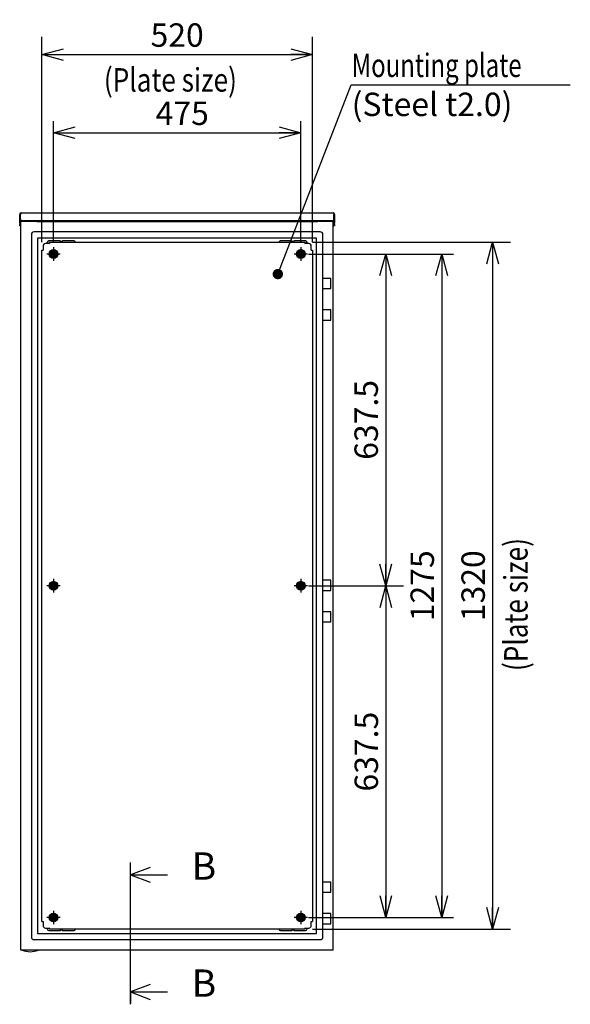
# Model space of a CAD drawing. Extents: x -217 to 202, y -148 to 148.
# Drawn here: x 22 to 92, y -46 to 80 of the extents above; entities that cross this region are included whole.
import ezdxf

# ---------------------------------------------------------------- set-up
doc = ezdxf.new("R2010")
doc.units = 0
doc.linetypes.add('CENTER', pattern=[50.8, 31.75, -6.35, 6.35, -6.35])
doc.layers.get('0').update_dxf_attribs({"linetype": 'CONTINUOUS'})
doc.layers.get('DEFPOINTS').update_dxf_attribs({"linetype": 'CONTINUOUS'})
doc.layers.add('CLASS1', color=7, linetype='CONTINUOUS')
doc.styles.add('MX_DIMTXSTY_5', font='txt.shx', dxfattribs={"width": 1.05, "bigfont": 'extfont.shx'})
doc.styles.add('MX_DIMTXSTY_6', font='txt.shx', dxfattribs={"width": 1.15, "bigfont": 'extfont.shx'})
doc.styles.add('MX_DIMTXSTY_7', font='txt.shx', dxfattribs={"width": 1.1, "bigfont": 'extfont.shx'})
doc.styles.add('MX_NOTE_STANDARD', font='txt.shx', dxfattribs={"bigfont": 'extfont.shx'})
doc.dimstyles.new('MXDIMSTYLE', dxfattribs={"dimtxt": 3, "dimasz": 2.5, "dimexe": 2.28, "dimexo": 1, "dimgap": 1, "dimtad": 1, "dimdsep": 46, "dimtxsty": 'MX_NOTE_STANDARD', "dimblk1": 'OPEN30', "dimblk2": 'OPEN30', "dimsah": 1, "dimcen": 2.5, "dimadec": 0, "dimazin": 0, "dimtfac": 1, "dimtmove": 0, "dimatfit": 3, "dimldrblk": 'OPEN30', "dimfxl": 1, "dimtzin": 0, "dimarcsym": 0})

# ---------------------------------------------------------------- blocks, each defined once
blk = doc.blocks.new('_OPEN30')
at = {"color": 0, "linetype": 'ByBlock', "lineweight": -2}
for p, q in [((-1, 0.267949), (0, 0)), ((0, 0), (-1, -0.267949)), ((0, 0), (-1, 0))]:
    blk.add_line(p, q, dxfattribs=at)
blk = doc.blocks.new('*D10')
at = {"color": 7, "linetype": 'CONTINUOUS'}
for p, q in [((24.682519, 51.304731), (24.682519, 77.633651)), ((59.349185, 51.304731), (59.349185, 77.633651)), ((24.682519, 75.353651), (59.349185, 75.353651))]:
    blk.add_line(p, q, dxfattribs=at)
at = {"layer": 'DEFPOINTS', "color": 0, "linetype": 'CONTINUOUS'}
for p in [(59.349185, 75.353651), (24.682519, 50.304731), (59.349185, 50.304731)]:
    blk.add_point(p, dxfattribs=at)
at = {"color": 7, "linetype": 'CONTINUOUS', "xscale": 2.77, "yscale": 2.77, "zscale": 2.77, "rotation": 180}
blk.add_blockref('_OPEN30', (24.682519, 75.353651), dxfattribs=at)
at = {"color": 7, "linetype": 'CONTINUOUS', "xscale": 2.77, "yscale": 2.77, "zscale": 2.77}
blk.add_blockref('_OPEN30', (59.349185, 75.353651), dxfattribs=at)
at = {"color": 255, "linetype": 'CONTINUOUS', "insert": (42.015853, 77.853651), "char_height": 3, "attachment_point": 5, "line_spacing_factor": 0.9, "style": 'MX_DIMTXSTY_5'}
blk.add_mtext('\\A1;520', dxfattribs=at)
blk = doc.blocks.new('*D11')
at = {"color": 7, "linetype": 'CONTINUOUS'}
for p, q in [((59.349186, 51.304732), (84.706962, 51.304732)), ((82.426962, 51.304732), (82.426962, -36.695268)), ((59.349186, -36.695268), (84.706962, -36.695268))]:
    blk.add_line(p, q, dxfattribs=at)
at = {"layer": 'DEFPOINTS', "color": 0, "linetype": 'CONTINUOUS'}
for p in [(58.349186, 51.304732), (58.349186, -36.695268), (82.426962, -36.695268)]:
    blk.add_point(p, dxfattribs=at)
at = {"color": 7, "linetype": 'CONTINUOUS', "xscale": 2.77, "yscale": 2.77, "zscale": 2.77}
for p, rotation in [((82.426962, 51.304732), 90), ((82.426962, -36.695268), 270)]:
    blk.add_blockref('_OPEN30', p, dxfattribs=dict(at, rotation=rotation))
at = {"color": 255, "linetype": 'CONTINUOUS', "insert": (79.926962, 7.304732), "char_height": 3, "attachment_point": 5, "rotation": 90, "line_spacing_factor": 0.9, "style": 'MX_DIMTXSTY_6'}
blk.add_mtext('\\A1;1320', dxfattribs=at)
blk = doc.blocks.new('$SYSSYM-57')
at = {"color": 0, "linetype": 'CONTINUOUS'}
for p, q in [((0, 0), (0, 4.7625)), ((-0.9525, 2.54), (0, 0)), ((0, 0), (0.9525, 2.54)), ((1.5875, 0), (-1.5875, 0))]:
    blk.add_line(p, q, dxfattribs=at)
blk = doc.blocks.new('*D16')
at = {"color": 7, "linetype": 'CONTINUOUS'}
for p, q in [((58.849186, 49.804732), (71.009113, 49.804732)), ((68.729113, 49.804732), (68.729113, 7.304732)), ((58.849186, 7.304732), (71.009113, 7.304732))]:
    blk.add_line(p, q, dxfattribs=at)
at = {"layer": 'DEFPOINTS', "color": 0, "linetype": 'CONTINUOUS'}
for p in [(57.849186, 49.804732), (57.849186, 7.304732), (68.729113, 7.304732)]:
    blk.add_point(p, dxfattribs=at)
at = {"color": 7, "linetype": 'CONTINUOUS', "xscale": 2.77, "yscale": 2.77, "zscale": 2.77}
for p, rotation in [((68.729113, 49.804732), 90), ((68.729113, 7.304732), 270)]:
    blk.add_blockref('_OPEN30', p, dxfattribs=dict(at, rotation=rotation))
at = {"color": 255, "linetype": 'CONTINUOUS', "insert": (66.229113, 28.554732), "char_height": 3, "attachment_point": 5, "rotation": 90, "line_spacing_factor": 0.9, "style": 'MX_DIMTXSTY_6'}
blk.add_mtext('\\A1;637.5', dxfattribs=at)
blk = doc.blocks.new('*D17')
at = {"color": 7, "linetype": 'CONTINUOUS'}
for p, q in [((58.849185, 7.304732), (71.022229, 7.304732)), ((68.742229, 7.304732), (68.742229, -35.195268)), ((58.849185, -35.195268), (71.022229, -35.195268))]:
    blk.add_line(p, q, dxfattribs=at)
at = {"layer": 'DEFPOINTS', "color": 0, "linetype": 'CONTINUOUS'}
for p in [(57.849185, 7.304732), (57.849185, -35.195268), (68.742229, -35.195268)]:
    blk.add_point(p, dxfattribs=at)
at = {"color": 7, "linetype": 'CONTINUOUS', "xscale": 2.77, "yscale": 2.77, "zscale": 2.77}
for p, rotation in [((68.742229, 7.304732), 90), ((68.742229, -35.195268), 270)]:
    blk.add_blockref('_OPEN30', p, dxfattribs=dict(at, rotation=rotation))
at = {"color": 255, "linetype": 'CONTINUOUS', "insert": (66.242229, -13.945268), "char_height": 3, "attachment_point": 5, "rotation": 90, "line_spacing_factor": 0.9, "style": 'MX_DIMTXSTY_6'}
blk.add_mtext('\\A1;637.5', dxfattribs=at)
blk = doc.blocks.new('*D30')
at = {"color": 1, "linetype": 'CONTINUOUS'}
for p, q in [((26.182519, 51.304733), (26.182519, 66.834644)), ((57.849185, 51.304733), (57.849185, 66.834644)), ((26.182519, 65.334644), (57.849185, 65.334644))]:
    blk.add_line(p, q, dxfattribs=at)
at = {"layer": 'DEFPOINTS', "color": 0, "linetype": 'CONTINUOUS'}
for p in [(57.849185, 65.334644), (26.182519, 49.804733), (57.849185, 49.804733)]:
    blk.add_point(p, dxfattribs=at)
at = {"color": 1, "linetype": 'CONTINUOUS', "xscale": 2.77, "yscale": 2.77, "zscale": 2.77, "rotation": 180}
blk.add_blockref('_OPEN30', (26.182519, 65.334644), dxfattribs=at)
at = {"color": 1, "linetype": 'CONTINUOUS', "xscale": 2.77, "yscale": 2.77, "zscale": 2.77}
blk.add_blockref('_OPEN30', (57.849185, 65.334644), dxfattribs=at)
at = {"color": 1, "linetype": 'CONTINUOUS', "insert": (42.670398, 67.834644), "char_height": 3, "attachment_point": 5, "line_spacing_factor": 0.9}
blk.add_mtext('\\A1;475', dxfattribs=at)
blk = doc.blocks.new('*D31')
at = {"color": 1, "linetype": 'CONTINUOUS'}
for p, q in [((59.349186, 49.804732), (77.405487, 49.804732)), ((75.905487, 49.804732), (75.905487, -35.195268)), ((59.349186, -35.195268), (77.405487, -35.195268))]:
    blk.add_line(p, q, dxfattribs=at)
at = {"layer": 'DEFPOINTS', "color": 0, "linetype": 'CONTINUOUS'}
for p in [(57.849186, 49.804732), (57.849186, -35.195268), (75.905487, -35.195268)]:
    blk.add_point(p, dxfattribs=at)
at = {"color": 1, "linetype": 'CONTINUOUS', "xscale": 2.77, "yscale": 2.77, "zscale": 2.77}
for p, rotation in [((75.905487, 49.804732), 90), ((75.905487, -35.195268), 270)]:
    blk.add_blockref('_OPEN30', p, dxfattribs=dict(at, rotation=rotation))
at = {"color": 1, "linetype": 'CONTINUOUS', "insert": (73.405487, 7.304732), "char_height": 3, "attachment_point": 5, "rotation": 90, "line_spacing_factor": 0.9, "style": 'MX_DIMTXSTY_7'}
blk.add_mtext('\\A1;1275', dxfattribs=at)

msp = doc.modelspace()

# ---------------------------------------------------------------- linework, layer by layer
at = {"layer": 'CLASS1', "color": 2, "linetype": 'CONTINUOUS'}
for p, q in [((21.84918, 54.2714), (21.84918, 54.87806)), ((21.84918, 54.87806), (21.94918, 54.87806)), ((21.84918, 54.0714), (21.84918, 54.2714)), ((21.94918, 55.04738), (21.94918, 54.87806)), ((21.94918, 54.2714), (21.94918, 54.87806)), ((21.94918, 54.2714), (21.94918, 54.0714)), ((21.94932, 55.04738), (21.94932, 54.87806)), ((21.94932, 54.26473), (21.94932, 54.87806)), ((21.94932, 54.0714), (21.94932, 54.26473)), ((22.04252, 55.0714), (61.98918, 55.0714)), ((62.08239, 55.04738), (62.08239, 54.87806)), ((62.08239, 54.26473), (62.08239, 54.87806)), ((62.08239, 54.0714), (62.08239, 54.26473)), ((62.08252, 55.04738), (62.08252, 54.87806)), ((62.08252, 54.87806), (62.08252, 54.2714)), ((62.18252, 54.87806), (62.08252, 54.87806)), ((62.08252, 54.0714), (62.08252, 54.2714)), ((62.18252, 54.87806), (62.18252, 54.2714)), ((62.18252, 54.2714), (62.18252, 54.0714)), ((21.84918, 53.73806), (21.84918, 54.0714)), ((21.84918, 53.73806), (21.84918, 53.60473)), ((21.84918, 53.40473), (21.84918, 53.60473)), ((21.94918, 53.40473), (21.84918, 53.40473)), ((21.94918, 54.0714), (21.94918, 53.73806)), ((21.94918, 53.73806), (21.94918, 53.60473)), ((21.94918, 53.60473), (21.94918, 53.40473)), ((22.01585, 54.0714), (21.94932, 54.0714)), ((21.94932, 54.0714), (21.94932, 53.40473)), ((21.94932, 53.40473), (22.01585, 53.40473)), ((22.01585, -39.36194), (22.01585, 53.9714)), ((22.20919, 53.9714), (22.01585, 53.9714)), ((62.01572, 54.0714), (22.01599, 54.0714)), ((24.04919, 53.9714), (22.20919, 53.9714)), ((23.94918, 54.0714), (23.94918, 53.9714)), ((24.04919, 53.9714), (59.98252, 53.9714)), ((24.74919, 53.9714), (24.74919, 54.0714)), ((59.28252, 54.0714), (59.28252, 53.9714)), ((61.82252, 53.9714), (59.98252, 53.9714)), ((60.08252, 53.9714), (60.08252, 54.0714)), ((62.01585, 53.9714), (61.82252, 53.9714)), ((62.01585, 54.0714), (62.08239, 54.0714)), ((62.01585, -39.36194), (62.01585, 53.9714)), ((62.01585, 53.40473), (62.08239, 53.40473)), ((62.08239, 54.0714), (62.08239, 53.40473)), ((62.08252, 53.73806), (62.08252, 54.0714)), ((62.08252, 53.60473), (62.08252, 53.73806)), ((62.08252, 53.40473), (62.08252, 53.60473)), ((62.18252, 53.40473), (62.08252, 53.40473)), ((62.18252, 54.0714), (62.18252, 53.73806)), ((62.18252, 53.60473), (62.18252, 53.73806)), ((62.18252, 53.60473), (62.18252, 53.40473)), ((23.34918, 52.30473), (23.34918, -37.69527)), ((24.04252, 52.63806), (23.68252, 52.63806)), ((59.98252, 52.63806), (24.04919, 52.63806)), ((59.88252, 51.83807), (24.14918, 51.83807)), ((24.14918, 51.83807), (24.14918, -37.2286)), ((59.88252, -37.2286), (59.88252, 51.83807)), ((60.34918, 52.63806), (59.98918, 52.63806)), ((60.68252, -37.69527), (60.68252, 52.30473)), ((24.83585, 50.81806), (24.83585, 50.30486)), ((25.68239, 51.1514), (25.16918, 51.1514)), ((25.38252, 51.1514), (25.38252, 51.2714)), ((27.01585, 51.4714), (25.58252, 51.4714)), ((25.68252, 51.30473), (25.68239, 51.1514)), ((25.68239, 51.03807), (25.68252, 51.03807)), ((25.68252, 51.30473), (58.34918, 51.30473)), ((27.01585, 51.43807), (27.01585, 51.4714)), ((27.31585, 51.40473), (27.04919, 51.40473)), ((27.34918, 51.4714), (27.34918, 51.43807)), ((28.78252, 51.4714), (27.34918, 51.4714)), ((56.68252, 51.4714), (55.24918, 51.4714)), ((56.68252, 51.43807), (56.68252, 51.4714)), ((56.98252, 51.40473), (56.71585, 51.40473)), ((57.01585, 51.4714), (57.01585, 51.43807)), ((58.44918, 51.4714), (57.01585, 51.4714)), ((58.34918, 51.30473), (58.34932, 51.1514)), ((58.34918, 51.03807), (58.34932, 51.03807)), ((58.86252, 51.1514), (58.34932, 51.1514)), ((58.64919, 51.1514), (58.64919, 51.2714)), ((59.19585, 50.30486), (59.19585, 50.81806)), ((24.68252, 50.30473), (24.83585, 50.30486)), ((24.68252, -35.69527), (24.68252, 50.30473)), ((24.94918, 50.30473), (24.94918, 50.30486)), ((25.68418, 49.80473), (25.93335, 50.2363)), ((25.93335, 49.37316), (25.68418, 49.80473)), ((25.93335, 50.2363), (26.43169, 50.2363)), ((26.43169, 49.37316), (25.93335, 49.37316)), ((26.43169, 50.2363), (26.68085, 49.80473)), ((26.68085, 49.80473), (26.43169, 49.37316)), ((57.35085, 49.80473), (57.60002, 50.2363)), ((57.60002, 49.37316), (57.35085, 49.80473)), ((57.60002, 50.2363), (58.09835, 50.2363)), ((58.09835, 49.37316), (57.60002, 49.37316)), ((58.09835, 50.2363), (58.34752, 49.80473)), ((58.34752, 49.80473), (58.09835, 49.37316)), ((59.08252, 50.30486), (59.08252, 50.30473)), ((59.19585, 50.30486), (59.34918, 50.30473)), ((59.34918, 50.30473), (59.34918, -35.69527)), ((61.68585, 46.6714), (60.68252, 46.6714)), ((61.68585, 45.3714), (61.68585, 46.6714)), ((60.68252, 45.3714), (60.87063, 45.3714)), ((60.87063, 45.3714), (60.89173, 45.3714)), ((60.89173, 45.3714), (61.13609, 45.3714)), ((61.13609, 45.3714), (61.68585, 45.3714)), ((61.68585, 42.63806), (60.68252, 42.63806)), ((61.68585, 41.33807), (61.68585, 42.63806)), ((60.68252, 41.33807), (60.87063, 41.33807)), ((60.87063, 41.33807), (60.89173, 41.33807)), ((60.89173, 41.33807), (61.13609, 41.33807)), ((61.13609, 41.33807), (61.68585, 41.33807)), ((25.68418, 7.30473), (25.93335, 7.7363)), ((25.93335, 7.7363), (26.43169, 7.7363)), ((26.43169, 7.7363), (26.68085, 7.30473)), ((57.35085, 7.30473), (57.60002, 7.7363)), ((57.60002, 7.7363), (58.09835, 7.7363)), ((58.09835, 7.7363), (58.34752, 7.30473)), ((61.68585, 8.00473), (60.68252, 8.00473)), ((61.68585, 6.70473), (61.68585, 8.00473)), ((25.93335, 6.87316), (25.68418, 7.30473)), ((26.68085, 7.30473), (26.43169, 6.87316)), ((57.60002, 6.87316), (57.35085, 7.30473)), ((58.34752, 7.30473), (58.09835, 6.87316)), ((60.68252, 6.70473), (60.87063, 6.70473)), ((60.87063, 6.70473), (60.89173, 6.70473)), ((60.89173, 6.70473), (61.13609, 6.70473)), ((61.13609, 6.70473), (61.68585, 6.70473)), ((61.68585, 3.9714), (60.68252, 3.9714)), ((61.68585, 2.6714), (61.68585, 3.9714)), ((60.68252, 2.6714), (60.87063, 2.6714)), ((60.87063, 2.6714), (60.89173, 2.6714)), ((60.89173, 2.6714), (61.13609, 2.6714)), ((61.13609, 2.6714), (61.68585, 2.6714)), ((61.68585, -30.66193), (60.68252, -30.66193)), ((61.68585, -31.96194), (61.68585, -30.66193)), ((60.68252, -31.96194), (60.87063, -31.96194)), ((60.87063, -31.96194), (60.89173, -31.96194)), ((60.89173, -31.96194), (61.13609, -31.96194)), ((61.13609, -31.96194), (61.68585, -31.96194)), ((25.68418, -35.19527), (25.93335, -34.7637)), ((25.93335, -35.62684), (25.68418, -35.19527)), ((25.93335, -34.7637), (26.43169, -34.7637)), ((26.43169, -34.7637), (26.68085, -35.19527)), ((26.68085, -35.19527), (26.43169, -35.62684)), ((57.35085, -35.19527), (57.60002, -34.7637)), ((57.60002, -35.62684), (57.35085, -35.19527)), ((57.60002, -34.7637), (58.09835, -34.7637)), ((58.09835, -34.7637), (58.34752, -35.19527)), ((58.34752, -35.19527), (58.09835, -35.62684)), ((61.68585, -34.69527), (60.68252, -34.69527)), ((61.68585, -35.99527), (61.68585, -34.69527)), ((24.68252, -35.69527), (24.83585, -35.6954)), ((24.83585, -35.6954), (24.83585, -36.2086)), ((24.94918, -35.6954), (24.94918, -35.69527)), ((25.16918, -36.54194), (25.68239, -36.54194)), ((25.38252, -36.54194), (25.38252, -36.66193)), ((25.68252, -36.4286), (25.68239, -36.4286)), ((25.68252, -36.69527), (25.68239, -36.54194)), ((26.43169, -35.62684), (25.93335, -35.62684)), ((58.09835, -35.62684), (57.60002, -35.62684)), ((58.34932, -36.4286), (58.34918, -36.4286)), ((58.34932, -36.54194), (58.34918, -36.69527)), ((58.34932, -36.54194), (58.86252, -36.54194)), ((58.64919, -36.54194), (58.64919, -36.66193)), ((59.08252, -35.69527), (59.08252, -35.6954)), ((59.19585, -35.6954), (59.34918, -35.69527)), ((59.19585, -36.2086), (59.19585, -35.6954)), ((60.68252, -35.99527), (60.87063, -35.99527)), ((60.87063, -35.99527), (60.89173, -35.99527)), ((60.89173, -35.99527), (61.13609, -35.99527)), ((61.13609, -35.99527), (61.68585, -35.99527)), ((24.14918, -37.2286), (59.88252, -37.2286)), ((25.58252, -36.86194), (27.01585, -36.86194)), ((58.34918, -36.69527), (25.68252, -36.69527)), ((27.01585, -36.86194), (27.01585, -36.8286)), ((27.04919, -36.79527), (27.31585, -36.79527)), ((27.34918, -36.8286), (27.34918, -36.86194)), ((27.34918, -36.86194), (28.78252, -36.86194)), ((55.24918, -36.86194), (56.68252, -36.86194)), ((56.68252, -36.86194), (56.68252, -36.8286)), ((56.71585, -36.79527), (56.98252, -36.79527)), ((57.01585, -36.8286), (57.01585, -36.86194)), ((57.01585, -36.86194), (58.44918, -36.86194)), ((23.68252, -38.0286), (24.04252, -38.0286)), ((24.04919, -38.0286), (59.98252, -38.0286)), ((59.98918, -38.0286), (60.34918, -38.0286)), ((22.20919, -39.36194), (22.01585, -39.36194)), ((24.04919, -39.36194), (22.20919, -39.36194)), ((59.98252, -39.36194), (24.04919, -39.36194)), ((61.82252, -39.36194), (59.98252, -39.36194)), ((62.01585, -39.36194), (61.82252, -39.36194))]:
    msp.add_line(p, q, dxfattribs=at)
at = {"layer": 'CLASS1', "color": 7, "linetype": 'CENTER'}
for p, q in [((26.18252, 50.6714), (26.18252, 48.93807)), ((57.84918, 50.6714), (57.84918, 48.93807)), ((27.04919, 49.80473), (25.31585, 49.80473)), ((58.71585, 49.80473), (56.98252, 49.80473)), ((26.18252, 8.1714), (26.18252, 6.43806)), ((57.84918, 8.1714), (57.84918, 6.43806)), ((27.04919, 7.30473), (25.31585, 7.30473)), ((58.71585, 7.30473), (56.98252, 7.30473)), ((27.04919, -35.19527), (25.31585, -35.19527)), ((26.18252, -34.3286), (26.18252, -36.06193)), ((58.71585, -35.19527), (56.98252, -35.19527)), ((57.84918, -34.3286), (57.84918, -36.06193))]:
    msp.add_line(p, q, dxfattribs=at)
at = {"layer": 'CLASS1', "color": 255, "linetype": 'CONTINUOUS'}
for p, q in [((25.93335, 6.87316), (26.43169, 6.87316)), ((57.60002, 6.87316), (58.09835, 6.87316))]:
    msp.add_line(p, q, dxfattribs=at)
at = {"layer": 'CLASS1', "color": 1, "linetype": 'CENTER'}
for p, q in [((36.02029, -29.7286), (36.02029, -28.2286)), ((36.02029, -44.7286), (36.02029, -29.7286)), ((36.02029, -44.7286), (36.02029, -46.2286))]:
    msp.add_line(p, q, dxfattribs=at)
at = {"layer": 'CLASS1', "color": 2, "linetype": 'CONTINUOUS'}
for centre, radius in [((26.18252, 49.80473), 0.56667), ((26.18252, 49.80473), 0.39824), ((26.18252, 49.80473), 0.26667), ((26.18252, 49.80473), 0.21567), ((26.18252, 49.80473), 0.2), ((26.18252, 49.80473), 0.13333), ((57.84918, 49.80473), 0.56667), ((57.84918, 49.80473), 0.39824), ((57.84918, 49.80473), 0.26667), ((57.84918, 49.80473), 0.21567), ((57.84918, 49.80473), 0.2), ((57.84918, 49.80473), 0.13333), ((26.18252, 7.30473), 0.56667), ((26.18252, 7.30473), 0.39824), ((26.18252, 7.30473), 0.26667), ((57.84918, 7.30473), 0.56667), ((57.84918, 7.30473), 0.39824), ((57.84918, 7.30473), 0.26667), ((26.18252, 7.30473), 0.21567), ((26.18252, 7.30473), 0.2), ((26.18252, 7.30473), 0.13333), ((57.84918, 7.30473), 0.21567), ((57.84918, 7.30473), 0.2), ((57.84918, 7.30473), 0.13333), ((26.18252, -35.19527), 0.56667), ((26.18252, -35.19527), 0.39824), ((26.18252, -35.19527), 0.26667), ((26.18252, -35.19527), 0.21567), ((26.18252, -35.19527), 0.2), ((26.18252, -35.19527), 0.13333), ((57.84918, -35.19527), 0.56667), ((57.84918, -35.19527), 0.39824), ((57.84918, -35.19527), 0.26667), ((57.84918, -35.19527), 0.21567), ((57.84918, -35.19527), 0.2), ((57.84918, -35.19527), 0.13333)]:
    msp.add_circle(centre, radius, dxfattribs=at)
for centre, radius, start, end in [((22.04252, 54.87806), 0.19333, 118.865727, 180), ((22.04252, 54.87806), 0.19333, 90, 118.865727), ((61.98918, 54.87806), 0.19333, 61.134273, 90), ((61.98918, 54.87806), 0.19333, 0, 61.134273), ((23.68252, 52.30473), 0.33333, 90, 180), ((60.34918, 52.30473), 0.33333, 0, 90), ((25.16918, 50.81806), 0.33333, 90, 180), ((25.58252, 51.2714), 0.2, 90, 180), ((27.04919, 51.43807), 0.03333, 270, 180), ((27.04919, 51.43807), 0.03333, 180, 270), ((27.31585, 51.43807), 0.03333, 0, 270), ((27.31585, 51.43807), 0.03333, 270, 0), ((28.78252, 51.2714), 0.2, 9.594068, 90), ((55.24918, 51.2714), 0.2, 90, 170.405932), ((56.71585, 51.43807), 0.03333, 270, 180), ((56.71585, 51.43807), 0.03333, 180, 270), ((56.98252, 51.43807), 0.03333, 0, 270), ((56.98252, 51.43807), 0.03333, 270, 0), ((58.44918, 51.2714), 0.2, 0, 90), ((58.86252, 50.81806), 0.33333, 0, 90), ((25.16918, -36.2086), 0.33333, 180, 270), ((58.86252, -36.2086), 0.33333, 270, 0), ((23.68252, -37.69527), 0.33333, 180, 270), ((25.58252, -36.66193), 0.2, 180, 270), ((27.04919, -36.8286), 0.03333, 90, 180), ((27.04919, -36.8286), 0.03333, 180, 90), ((27.31585, -36.8286), 0.03333, 90, 0), ((27.31585, -36.8286), 0.03333, 0, 90), ((28.78252, -36.66193), 0.2, 270, 350.405932), ((55.24918, -36.66193), 0.2, 189.594068, 270), ((56.71585, -36.8286), 0.03333, 90, 180), ((56.71585, -36.8286), 0.03333, 180, 90), ((56.98252, -36.8286), 0.03333, 90, 0), ((56.98252, -36.8286), 0.03333, 0, 90), ((58.44918, -36.66193), 0.2, 270, 0), ((60.34918, -37.69527), 0.33333, 270, 0), ((22.16708, -39.37194), 0.01, 90, 248.440457), ((23.18252, -36.80194), 2.77333, 248.440457, 270), ((23.18252, -36.80194), 2.77333, 270, 291.559543), ((24.19796, -39.37194), 0.01, 291.559543, 90)]:
    msp.add_arc(centre, radius, start, end, dxfattribs=at)
for centre, start_param, end_param in [((22.04252, 54.87806), 0, 0.503801984), ((61.98918, 54.87806), 5.779383323, 0)]:
    msp.add_ellipse(centre, major_axis=(0, 0.19333), ratio=0.998571, start_param=start_param, end_param=end_param, dxfattribs=at)

# ---------------------------------------------------------------- block references
at = {"layer": 'CLASS1', "color": 7, "linetype": 'ByBlock', "rotation": 270}
for p in [(36.02029, -29.7286), (36.02029, -44.7286)]:
    msp.add_blockref('$SYSSYM-57', p, dxfattribs=at)

# ---------------------------------------------------------------- texts
at = {"layer": 'CLASS1', "color": 255, "linetype": 'CONTINUOUS', "char_height": 3, "line_spacing_factor": 0.9}
for s, insert, attachment_point in [('\\W0.750552;\\A1;Mounting plate', (64.37116, 72.47713), 7), ('\\W0.819113;\\A1;(Plate size)', (32.63193, 73.61291), 1), ('\\A1;(Steel t2.0)', (64.37116, 70.47713), 1)]:
    msp.add_mtext(s, dxfattribs=dict(at, insert=insert, attachment_point=attachment_point))
at = {"layer": 'CLASS1', "color": 255, "linetype": 'CONTINUOUS', "insert": (83.89365, -3.62368), "char_height": 3, "attachment_point": 1, "rotation": 90, "line_spacing_factor": 0.9}
msp.add_mtext('\\W0.819113;\\A1;(Plate size)', dxfattribs=at)
at = {"layer": 'CLASS1', "color": 1, "linetype": 'CONTINUOUS', "char_height": 3.5, "attachment_point": 1, "line_spacing_factor": 0.9}
for insert in [(43.88089, -26.8536), (43.88089, -41.8536)]:
    msp.add_mtext('\\A1;B', dxfattribs=dict(at, insert=insert))

# ---------------------------------------------------------------- dimensions: what is measured, and where the dimension line sits
at = {"layer": 'CLASS1', "color": 7, "linetype": 'CONTINUOUS'}
dim = msp.add_linear_dim(base=(59.34918, 75.35365), p1=(24.68252, 50.30473), p2=(59.34918, 50.30473), text='\\A1;<>', dimstyle='MXDIMSTYLE', override={"dimasz": 2.77, "dimlfac": 15, "dimtxsty": 'MX_DIMTXSTY_5', "dimtzin": 8}, dxfattribs=at)
dim.commit()
dim.dimension.update_dxf_attribs({"geometry": '*D10', "text_midpoint": (42.01585, 75.35365), "dimtype": 128})
at = {"layer": 'CLASS1', "color": 1, "linetype": 'CONTINUOUS'}
dim = msp.add_linear_dim(base=(57.84918, 65.33464), p1=(26.18252, 49.80473), p2=(57.84918, 49.80473), text='\\A1;<>', dimstyle='MXDIMSTYLE', override={"dimasz": 2.77, "dimexe": 1.5, "dimexo": 1.5, "dimlfac": 15, "dimtzin": 8}, dxfattribs=at)
dim.commit()
dim.dimension.update_dxf_attribs({"geometry": '*D30', "text_midpoint": (42.6704, 65.33464), "dimtype": 128})
at = {"layer": 'CLASS1', "color": 7, "linetype": 'CONTINUOUS'}
for base, p1, p2, picture, middle in [((82.42696, -36.69527), (58.34919, 51.30473), (58.34919, -36.69527), '*D11', (82.42696, 7.30473)), ((68.72911, 7.30473), (57.84919, 49.80473), (57.84919, 7.30473), '*D16', (68.72911, 28.55473)), ((68.74223, -35.19527), (57.84918, 7.30473), (57.84918, -35.19527), '*D17', (68.74223, -13.94527))]:
    dim = msp.add_linear_dim(base=base, p1=p1, p2=p2, angle=90, text='\\A1;<>', dimstyle='MXDIMSTYLE', override={"dimasz": 2.77, "dimlfac": 15, "dimtxsty": 'MX_DIMTXSTY_6', "dimtzin": 8}, dxfattribs=at)
    dim.commit()
    dim.dimension.update_dxf_attribs({"geometry": picture, "text_midpoint": middle, "dimtype": 128})
at = {"layer": 'CLASS1', "color": 1, "linetype": 'CONTINUOUS'}
dim = msp.add_linear_dim(base=(75.90549, -35.19527), p1=(57.84919, 49.80473), p2=(57.84919, -35.19527), angle=90, text='\\A1;<>', dimstyle='MXDIMSTYLE', override={"dimasz": 2.77, "dimexe": 1.5, "dimexo": 1.5, "dimlfac": 15, "dimtxsty": 'MX_DIMTXSTY_7', "dimtzin": 8}, dxfattribs=at)
dim.commit()
dim.dimension.update_dxf_attribs({"geometry": '*D31', "text_midpoint": (75.90549, 7.30473), "dimtype": 128})

# ---------------------------------------------------------------- leaders
at = {"layer": 'CLASS1', "color": 7, "linetype": 'CONTINUOUS'}
msp.add_leader([(54.91213, 47.23452), (64.28431, 71.47713), (92.37116, 71.47713)], dimstyle='MXDIMSTYLE', override={"dimasz": 1.327, "dimldrblk": 'DOT'}, dxfattribs=at)

doc.saveas('drawing.dxf')
